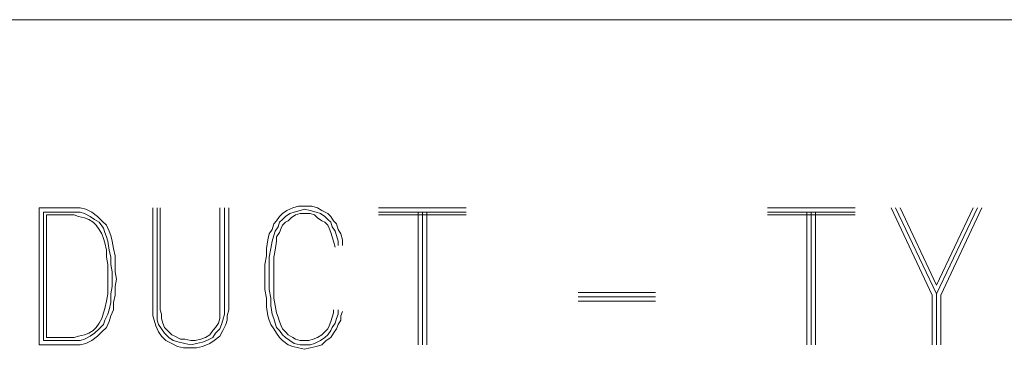
# Model space of a CAD drawing. Units: inches. Extents: x -0.1 to 11.1, y -0.1 to 8.6.
# Drawn here: x 7.5 to 8.4, y 2.3 to 2.6 of the extents above; entities that cross this region are included whole.
import ezdxf

# ---------------------------------------------------------------- set-up
doc = ezdxf.new("R2010")
doc.units = ezdxf.units.IN
doc.header["$MEASUREMENT"] = 0
doc.layers.add('Trimetric', color=7, linetype='CONTINUOUS', true_color=0xffffff)

msp = doc.modelspace()

# ---------------------------------------------------------------- linework, layer by layer
at = {"layer": 'Trimetric', "color": 7, "linetype": 'Continuous', "lineweight": 18}
for p, q in [((6.81639, 2.62426), (7.62889, 2.62426)), ((7.62889, 2.62426), (8.06639, 2.62426)), ((8.06639, 2.62426), (8.87889, 2.62426)), ((7.57406, 2.4617), (7.54376, 2.4617)), ((7.54376, 2.4617), (7.54376, 2.34301)), ((7.57911, 2.4617), (7.57406, 2.4617)), ((7.58417, 2.46044), (7.57911, 2.4617)), ((7.58922, 2.45791), (7.58417, 2.46044)), ((7.64193, 2.37331), (7.64193, 2.4617)), ((7.64572, 2.4617), (7.64572, 2.37331)), ((7.64824, 2.37331), (7.64824, 2.4617)), ((7.70001, 2.4617), (7.70001, 2.37331)), ((7.7038, 2.37331), (7.7038, 2.4617)), ((7.70759, 2.4617), (7.70759, 2.37331)), ((7.75778, 2.45917), (7.75399, 2.45665)), ((7.76283, 2.4617), (7.75778, 2.45917)), ((7.76788, 2.46296), (7.76283, 2.4617)), ((7.76409, 2.45791), (7.76914, 2.45917)), ((7.77293, 2.46296), (7.76788, 2.46296)), ((7.76914, 2.45917), (7.77293, 2.46044)), ((7.77924, 2.46296), (7.77293, 2.46296)), ((7.77293, 2.46044), (7.77798, 2.45917)), ((7.77798, 2.45917), (7.78303, 2.45791)), ((7.78429, 2.4617), (7.77924, 2.46296)), ((7.78808, 2.45917), (7.78429, 2.4617)), ((7.79313, 2.45665), (7.78808, 2.45917)), ((7.91276, 2.4617), (7.83701, 2.4617)), ((8.24862, 2.4617), (8.17286, 2.4617)), ((8.31523, 2.38594), (8.27987, 2.4617)), ((8.28366, 2.4617), (8.31901, 2.3872)), ((8.28745, 2.4617), (8.31901, 2.39478)), ((8.31901, 2.39478), (8.35058, 2.4617)), ((8.35437, 2.4617), (8.31901, 2.3872)), ((8.35816, 2.4617), (8.3228, 2.38594)), ((7.57406, 2.45791), (7.54755, 2.45791)), ((7.54755, 2.45791), (7.54755, 2.3468)), ((7.57406, 2.45539), (7.55007, 2.45539)), ((7.55007, 2.45539), (7.55007, 2.34932)), ((7.57911, 2.45791), (7.57406, 2.45791)), ((7.57785, 2.45412), (7.57406, 2.45539)), ((7.5829, 2.45286), (7.57785, 2.45412)), ((7.5829, 2.45665), (7.57911, 2.45791)), ((7.58795, 2.45412), (7.5829, 2.45665)), ((7.58669, 2.4516), (7.5829, 2.45286)), ((7.59048, 2.44907), (7.58669, 2.4516)), ((7.59174, 2.4516), (7.58795, 2.45412)), ((7.59427, 2.45412), (7.58922, 2.45791)), ((7.59553, 2.44907), (7.59174, 2.4516)), ((7.59805, 2.45034), (7.59427, 2.45412)), ((7.60184, 2.44655), (7.59805, 2.45034)), ((7.74894, 2.45034), (7.74641, 2.44781)), ((7.75146, 2.45412), (7.74894, 2.45034)), ((7.75399, 2.45665), (7.75146, 2.45412)), ((7.75146, 2.44907), (7.75399, 2.4516)), ((7.75399, 2.4516), (7.75651, 2.45412)), ((7.75651, 2.45412), (7.7603, 2.45665)), ((7.75904, 2.45034), (7.75651, 2.44907)), ((7.76156, 2.45286), (7.75904, 2.45034)), ((7.7603, 2.45665), (7.76409, 2.45791)), ((7.76535, 2.45539), (7.76156, 2.45286)), ((7.76914, 2.45665), (7.76535, 2.45539)), ((7.77293, 2.45665), (7.76914, 2.45665)), ((7.77798, 2.45665), (7.77293, 2.45665)), ((7.78177, 2.45539), (7.77798, 2.45665)), ((7.78429, 2.45286), (7.78177, 2.45539)), ((7.78303, 2.45791), (7.78682, 2.45665)), ((7.78808, 2.45034), (7.78429, 2.45286)), ((7.78682, 2.45665), (7.79061, 2.45412)), ((7.79061, 2.44907), (7.78808, 2.45034)), ((7.79061, 2.45412), (7.79313, 2.4516)), ((7.79566, 2.45412), (7.79313, 2.45665)), ((7.79313, 2.4516), (7.79566, 2.44907)), ((7.79818, 2.45034), (7.79566, 2.45412)), ((7.80071, 2.44781), (7.79818, 2.45034)), ((7.91276, 2.45791), (7.83701, 2.45791)), ((7.91276, 2.45539), (7.83701, 2.45539)), ((7.8711, 2.45791), (7.8711, 2.34301)), ((7.87488, 2.34301), (7.87488, 2.45791)), ((7.87867, 2.34301), (7.87867, 2.45791)), ((8.24862, 2.45791), (8.17286, 2.45791)), ((8.24862, 2.45539), (8.17286, 2.45539)), ((8.20696, 2.45791), (8.20696, 2.34301)), ((8.21074, 2.34301), (8.21074, 2.45791)), ((8.21453, 2.34301), (8.21453, 2.45791)), ((7.593, 2.44655), (7.59048, 2.44907)), ((7.59553, 2.44276), (7.593, 2.44655)), ((7.59932, 2.44402), (7.59553, 2.44907)), ((7.59805, 2.43897), (7.59553, 2.44276)), ((7.60058, 2.44023), (7.59932, 2.44402)), ((7.60437, 2.4415), (7.60184, 2.44655)), ((7.60563, 2.43771), (7.60437, 2.4415)), ((7.74515, 2.44276), (7.74262, 2.43897)), ((7.74641, 2.44781), (7.74515, 2.44276)), ((7.74641, 2.43771), (7.74767, 2.4415)), ((7.74767, 2.4415), (7.7502, 2.44528)), ((7.7502, 2.44528), (7.75146, 2.44907)), ((7.75273, 2.44402), (7.75146, 2.44023)), ((7.75399, 2.44655), (7.75273, 2.44402)), ((7.75651, 2.44907), (7.75399, 2.44655)), ((7.79313, 2.44655), (7.79061, 2.44907)), ((7.79439, 2.44402), (7.79313, 2.44655)), ((7.79566, 2.44023), (7.79439, 2.44402)), ((7.79566, 2.44907), (7.79692, 2.44528)), ((7.79692, 2.44528), (7.79944, 2.4415)), ((7.79944, 2.4415), (7.80071, 2.43771)), ((7.80197, 2.44276), (7.80071, 2.44781)), ((7.80449, 2.43897), (7.80197, 2.44276)), ((7.59932, 2.43518), (7.59805, 2.43897)), ((7.60058, 2.4314), (7.59932, 2.43518)), ((7.60184, 2.43645), (7.60058, 2.44023)), ((7.60311, 2.43266), (7.60184, 2.43645)), ((7.60437, 2.42508), (7.60311, 2.43266)), ((7.60689, 2.43266), (7.60563, 2.43771)), ((7.60816, 2.42635), (7.60689, 2.43266)), ((7.74136, 2.43392), (7.7401, 2.42635)), ((7.74262, 2.43897), (7.74136, 2.43392)), ((7.74389, 2.42635), (7.74515, 2.43266)), ((7.74515, 2.43266), (7.74641, 2.43771)), ((7.74894, 2.43266), (7.74767, 2.42508)), ((7.75146, 2.44023), (7.74894, 2.43645)), ((7.74894, 2.43645), (7.74894, 2.43266)), ((7.79692, 2.43645), (7.79566, 2.44023)), ((7.79818, 2.43266), (7.79692, 2.43645)), ((7.79944, 2.42761), (7.79818, 2.43266)), ((7.80071, 2.43771), (7.80197, 2.43266)), ((7.80197, 2.43266), (7.80197, 2.42887)), ((7.80576, 2.43392), (7.80449, 2.43897)), ((7.80576, 2.42887), (7.80576, 2.43392)), ((7.60184, 2.42508), (7.60058, 2.4314)), ((7.60184, 2.41877), (7.60184, 2.42508)), ((7.60563, 2.41877), (7.60437, 2.42508)), ((7.60942, 2.42003), (7.60816, 2.42635)), ((7.7401, 2.42635), (7.7401, 2.42003)), ((7.74262, 2.41877), (7.74389, 2.42635)), ((7.74767, 2.42508), (7.74641, 2.41877)), ((7.60311, 2.41246), (7.60184, 2.41877)), ((7.60563, 2.41246), (7.60563, 2.41877)), ((7.60942, 2.41246), (7.60942, 2.42003)), ((7.7401, 2.42003), (7.73884, 2.41246)), ((7.74262, 2.41246), (7.74262, 2.41877)), ((7.74641, 2.41877), (7.74641, 2.41119)), ((7.60311, 2.40614), (7.60311, 2.41246)), ((7.60689, 2.40614), (7.60563, 2.41246)), ((7.60942, 2.40614), (7.60942, 2.41246)), ((7.73884, 2.41246), (7.73884, 2.40488)), ((7.74262, 2.40488), (7.74262, 2.41246)), ((7.74641, 2.41119), (7.74641, 2.40488)), ((7.60311, 2.39983), (7.60311, 2.40614)), ((7.60311, 2.39352), (7.60311, 2.39983)), ((7.60689, 2.39983), (7.60689, 2.40614)), ((7.60689, 2.39352), (7.60689, 2.39983)), ((7.61068, 2.39983), (7.60942, 2.40614)), ((7.60942, 2.39352), (7.61068, 2.39983)), ((7.73884, 2.40488), (7.73884, 2.3973)), ((7.74262, 2.3973), (7.74262, 2.40488)), ((7.74641, 2.40488), (7.74641, 2.3973)), ((7.60311, 2.3872), (7.60311, 2.39352)), ((7.60563, 2.3872), (7.60689, 2.39352)), ((7.60942, 2.38594), (7.60942, 2.39352)), ((7.73884, 2.3973), (7.73884, 2.39099)), ((7.73884, 2.39099), (7.7401, 2.38342)), ((7.74262, 2.39099), (7.74262, 2.3973)), ((7.74389, 2.38342), (7.74262, 2.39099)), ((7.74641, 2.3973), (7.74641, 2.39099)), ((7.74641, 2.39099), (7.74641, 2.38342)), ((7.60184, 2.38089), (7.60311, 2.3872)), ((7.60563, 2.37963), (7.60563, 2.3872)), ((7.60816, 2.37963), (7.60942, 2.38594)), ((7.7401, 2.38342), (7.7401, 2.37584)), ((7.74389, 2.3771), (7.74389, 2.38342)), ((7.74641, 2.38342), (7.74767, 2.3771)), ((8.07627, 2.38847), (8.00935, 2.38847)), ((8.07627, 2.38468), (8.00935, 2.38468)), ((8.31523, 2.34301), (8.31523, 2.38594)), ((8.31901, 2.34301), (8.31901, 2.3872)), ((8.3228, 2.38594), (8.3228, 2.34301)), ((7.59932, 2.37079), (7.60058, 2.37458)), ((7.60058, 2.37458), (7.60184, 2.38089)), ((7.60311, 2.36953), (7.60437, 2.37331)), ((7.60437, 2.37331), (7.60563, 2.37963)), ((7.60563, 2.36826), (7.60816, 2.37331)), ((7.60816, 2.37331), (7.60816, 2.37963)), ((7.64193, 2.36826), (7.64193, 2.37331)), ((7.64572, 2.37331), (7.64572, 2.36953)), ((7.64951, 2.36953), (7.64824, 2.37331)), ((7.70001, 2.37331), (7.70001, 2.36953)), ((7.7038, 2.36953), (7.7038, 2.37331)), ((7.70759, 2.37331), (7.70632, 2.36826)), ((7.7401, 2.37584), (7.74136, 2.36826)), ((7.74515, 2.36953), (7.74389, 2.3771)), ((7.74767, 2.3771), (7.74894, 2.37079)), ((7.79818, 2.37079), (7.79818, 2.37331)), ((7.80197, 2.37331), (7.80197, 2.36953)), ((8.00935, 2.38089), (8.07627, 2.38089)), ((7.59553, 2.36195), (7.59805, 2.36574)), ((7.59805, 2.36574), (7.59932, 2.37079)), ((7.60058, 2.36448), (7.60311, 2.36953)), ((7.60437, 2.36321), (7.60563, 2.36826)), ((7.64319, 2.36448), (7.64193, 2.36826)), ((7.64572, 2.36953), (7.64572, 2.36448)), ((7.64951, 2.36574), (7.64951, 2.36953)), ((7.65077, 2.36195), (7.64951, 2.36574)), ((7.70001, 2.36574), (7.69875, 2.36195)), ((7.70001, 2.36953), (7.70001, 2.36574)), ((7.70254, 2.36448), (7.7038, 2.36953)), ((7.70632, 2.36826), (7.70632, 2.36448)), ((7.74136, 2.36826), (7.74262, 2.36448)), ((7.74641, 2.36574), (7.74515, 2.36953)), ((7.74767, 2.36195), (7.74641, 2.36574)), ((7.74894, 2.37079), (7.7502, 2.367)), ((7.7502, 2.367), (7.75146, 2.36321)), ((7.79566, 2.36321), (7.79692, 2.367)), ((7.79692, 2.367), (7.79818, 2.37079)), ((7.80071, 2.36574), (7.79944, 2.36195)), ((7.80197, 2.36953), (7.80071, 2.36574)), ((7.80449, 2.36826), (7.80576, 2.37205)), ((7.80449, 2.36448), (7.80449, 2.36826)), ((7.59048, 2.35564), (7.593, 2.35816)), ((7.59174, 2.35311), (7.59553, 2.3569)), ((7.593, 2.35816), (7.59553, 2.36195)), ((7.59553, 2.3569), (7.59932, 2.36069)), ((7.59805, 2.35438), (7.60184, 2.35816)), ((7.59932, 2.36069), (7.60058, 2.36448)), ((7.60184, 2.35816), (7.60437, 2.36321)), ((7.64446, 2.35943), (7.64319, 2.36448)), ((7.64698, 2.35438), (7.64446, 2.35943)), ((7.64572, 2.36448), (7.64698, 2.36069)), ((7.64698, 2.36069), (7.64951, 2.3569)), ((7.64951, 2.3569), (7.65203, 2.35311)), ((7.65203, 2.35816), (7.65077, 2.36195)), ((7.65456, 2.35564), (7.65203, 2.35816)), ((7.69622, 2.35816), (7.6937, 2.35564)), ((7.69875, 2.36195), (7.69622, 2.35816)), ((7.69622, 2.35311), (7.70001, 2.3569)), ((7.70001, 2.3569), (7.70127, 2.36069)), ((7.70127, 2.36069), (7.70254, 2.36448)), ((7.70506, 2.36069), (7.70254, 2.35564)), ((7.70632, 2.36448), (7.70506, 2.36069)), ((7.74262, 2.36448), (7.74389, 2.36069)), ((7.74389, 2.36069), (7.74641, 2.3569)), ((7.74641, 2.3569), (7.74894, 2.35311)), ((7.74894, 2.35816), (7.74767, 2.36195)), ((7.75146, 2.35564), (7.74894, 2.35816)), ((7.75146, 2.36321), (7.75273, 2.35943)), ((7.75273, 2.35943), (7.75399, 2.3569)), ((7.75399, 2.3569), (7.75651, 2.35438)), ((7.79061, 2.35438), (7.79313, 2.3569)), ((7.79313, 2.3569), (7.79439, 2.35943)), ((7.79439, 2.35943), (7.79566, 2.36321)), ((7.79692, 2.35816), (7.79566, 2.35564)), ((7.79944, 2.36195), (7.79692, 2.35816)), ((7.79818, 2.35311), (7.80071, 2.3569)), ((7.80071, 2.3569), (7.80197, 2.36069)), ((7.80197, 2.36069), (7.80449, 2.36448)), ((7.55007, 2.34932), (7.57406, 2.34932)), ((7.57406, 2.34932), (7.57785, 2.35059)), ((7.57785, 2.35059), (7.5829, 2.35185)), ((7.57911, 2.3468), (7.5829, 2.34806)), ((7.5829, 2.35185), (7.58669, 2.35311)), ((7.5829, 2.34806), (7.58795, 2.35059)), ((7.58669, 2.35311), (7.59048, 2.35564)), ((7.58795, 2.35059), (7.59174, 2.35311)), ((7.58922, 2.3468), (7.59427, 2.35059)), ((7.59427, 2.35059), (7.59805, 2.35438)), ((7.64951, 2.35059), (7.64698, 2.35438)), ((7.65329, 2.3468), (7.64951, 2.35059)), ((7.65203, 2.35311), (7.65582, 2.34932)), ((7.65834, 2.35185), (7.65456, 2.35564)), ((7.65582, 2.34932), (7.65961, 2.3468)), ((7.66087, 2.35059), (7.65834, 2.35185)), ((7.66592, 2.34806), (7.66087, 2.35059)), ((7.66971, 2.34806), (7.66592, 2.34806)), ((7.67476, 2.3468), (7.66971, 2.34806)), ((7.6836, 2.34806), (7.67855, 2.3468)), ((7.68738, 2.34932), (7.6836, 2.34806)), ((7.69117, 2.35185), (7.68738, 2.34932)), ((7.68865, 2.3468), (7.6937, 2.34932)), ((7.6937, 2.35564), (7.69117, 2.35185)), ((7.6937, 2.34932), (7.69622, 2.35311)), ((7.70001, 2.35059), (7.69496, 2.3468)), ((7.70254, 2.35564), (7.70001, 2.35059)), ((7.74894, 2.35311), (7.75146, 2.34932)), ((7.75399, 2.35185), (7.75146, 2.35564)), ((7.75146, 2.34932), (7.75399, 2.3468)), ((7.75651, 2.34932), (7.75399, 2.35185)), ((7.75651, 2.35438), (7.75904, 2.35185)), ((7.7603, 2.3468), (7.75651, 2.34932)), ((7.75904, 2.35185), (7.76283, 2.34932)), ((7.76283, 2.34932), (7.76535, 2.34806)), ((7.76535, 2.34806), (7.76914, 2.3468)), ((7.77672, 2.3468), (7.7805, 2.34806)), ((7.7805, 2.34806), (7.78429, 2.34932)), ((7.78429, 2.34932), (7.78808, 2.35185)), ((7.79061, 2.34932), (7.78682, 2.3468)), ((7.78808, 2.35185), (7.79061, 2.35438)), ((7.79313, 2.35185), (7.79061, 2.34932)), ((7.79187, 2.3468), (7.79566, 2.34932)), ((7.79566, 2.35564), (7.79313, 2.35185)), ((7.79566, 2.34932), (7.79818, 2.35311)), ((7.54376, 2.34301), (7.57406, 2.34301)), ((7.54755, 2.3468), (7.57406, 2.3468)), ((7.57406, 2.3468), (7.57911, 2.3468)), ((7.57406, 2.34301), (7.57911, 2.34301)), ((7.57911, 2.34301), (7.58417, 2.34427)), ((7.58417, 2.34427), (7.58922, 2.3468)), ((7.65834, 2.34427), (7.65329, 2.3468)), ((7.6634, 2.34175), (7.65834, 2.34427)), ((7.65961, 2.3468), (7.66466, 2.34554)), ((7.66845, 2.34049), (7.6634, 2.34175)), ((7.66466, 2.34554), (7.66971, 2.34427)), ((7.67476, 2.34049), (7.66845, 2.34049)), ((7.66971, 2.34427), (7.67476, 2.34301)), ((7.67855, 2.3468), (7.67476, 2.3468)), ((7.67476, 2.34301), (7.67981, 2.34427)), ((7.67981, 2.34049), (7.67476, 2.34049)), ((7.67981, 2.34427), (7.68486, 2.34554)), ((7.68486, 2.34175), (7.67981, 2.34049)), ((7.68486, 2.34554), (7.68865, 2.3468)), ((7.69117, 2.34427), (7.68486, 2.34175)), ((7.69496, 2.3468), (7.69117, 2.34427)), ((7.75399, 2.3468), (7.75904, 2.34301)), ((7.75904, 2.34301), (7.76283, 2.34175)), ((7.76409, 2.34427), (7.7603, 2.3468)), ((7.76283, 2.34175), (7.76788, 2.34049)), ((7.76914, 2.34301), (7.76409, 2.34427)), ((7.76788, 2.34049), (7.77293, 2.33922)), ((7.76914, 2.3468), (7.77293, 2.3468)), ((7.77293, 2.34301), (7.76914, 2.34301)), ((7.77293, 2.3468), (7.77672, 2.3468)), ((7.77798, 2.34301), (7.77293, 2.34301)), ((7.77293, 2.33922), (7.77798, 2.34049)), ((7.78177, 2.34427), (7.77798, 2.34301)), ((7.77798, 2.34049), (7.78303, 2.34175)), ((7.78682, 2.3468), (7.78177, 2.34427)), ((7.78303, 2.34175), (7.78808, 2.34301)), ((7.78808, 2.34301), (7.79187, 2.3468))]:
    msp.add_line(p, q, dxfattribs=at)

doc.saveas('drawing.dxf')
